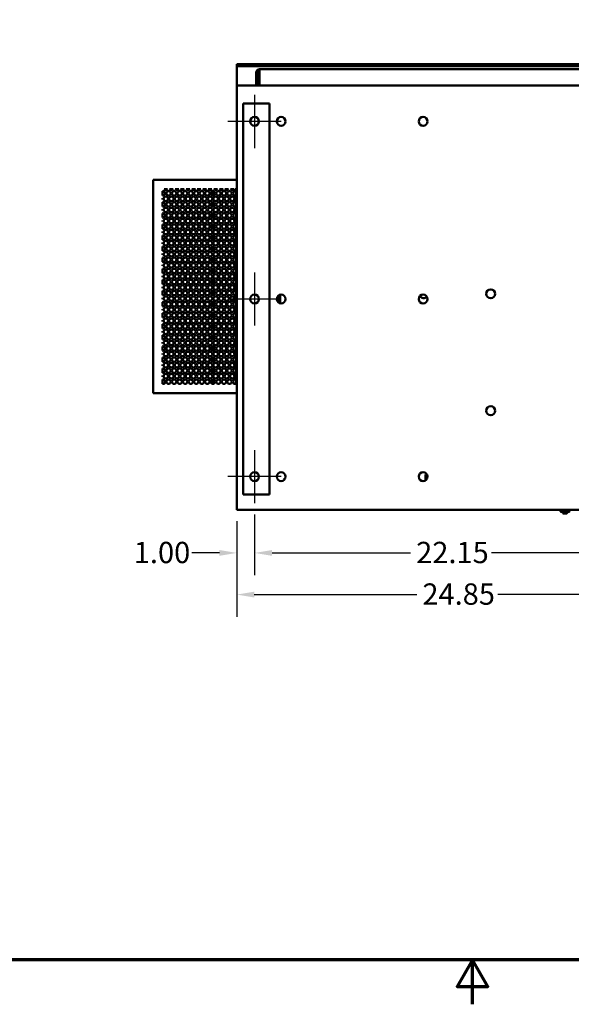
# Model space of a CAD drawing. Units: inches. Extents: x 5 to 215, y 2 to 167.
# Drawn here: x 84 to 116, y 2 to 58 of the extents above; entities that cross this region are included whole.
import ezdxf

# ---------------------------------------------------------------- set-up
doc = ezdxf.new("R2010")
doc.units = ezdxf.units.IN
doc.header["$LTSCALE"] = 10
doc.header["$MEASUREMENT"] = 0
doc.layers.get('0').update_dxf_attribs({"lineweight": 25})
for name, color, linetype, lineweight in [('Border (ANSI)', 7, 'Continuous', 70), ('Center Mark (ANSI)', 7, 'Continuous', 25), ('Dimension (ANSI)', 7, 'Continuous', 25), ('Visible (ANSI)', 7, 'Continuous', 50)]:
    doc.layers.add(name, color=color, linetype=linetype, lineweight=lineweight)
doc.styles.add('Note Text (ANSI)', font='tahoma.ttf')
doc.dimstyles.new('Default (ANSI)', dxfattribs={"dimscale": 10, "dimtxt": 0.12, "dimasz": 0.098425, "dimexe": 0.125, "dimexo": 0.0625, "dimgap": 0.031496, "dimtad": 0, "dimtih": 1, "dimtoh": 1, "dimrnd": 1e-08, "dimzin": 0, "dimdsep": 46, "dimtxsty": 'Note Text (ANSI)', "dimcen": 0.09, "dimdle": 0.393701, "dimclrd": 256, "dimclre": 256, "dimclrt": 256, "dimadec": 0, "dimazin": 1, "dimtfac": 1, "dimtofl": 0, "dimtmove": 0, "dimatfit": 3, "dimfxl": 1, "dimtolj": 1, "dimtzin": 4, "dimlwd": -1, "dimlwe": -1, "dimarcsym": 0})

# ---------------------------------------------------------------- blocks, each defined once
blk = doc.blocks.new('Borders Default Border')
at = {"layer": 'Border (ANSI)', "flags": 128}
for points in [[(0.75, 0.5), (0.75, 16.5), (21.25, 16.5), (21.25, 0.5), (0.75, 0.5)], [(11, 0.25), (11, 0.5), (10.9134, 0.35), (11.0866, 0.35), (11, 0.5)]]:
    blk.add_lwpolyline(points, dxfattribs=at)
blk = doc.blocks.new('*D46')
at = {"layer": 'Defpoints', "color": 0, "transparency": 16777216}
for p in [(97.712, 30.706), (119.862, 30.706), (119.862, 27.911)]:
    blk.add_point(p, dxfattribs=at)
at = {"layer": 'Dimension (ANSI)', "transparency": 16777216}
for p, q in [((97.712, 30.081), (97.712, 26.661)), ((119.862, 30.081), (119.862, 26.661)), ((98.696, 27.911), (106.507, 27.911)), ((118.878, 27.911), (111.067, 27.911))]:
    blk.add_line(p, q, dxfattribs=at)
for points in [[(98.696, 28.075), (98.696, 27.747), (97.712, 27.911)], [(118.878, 28.075), (118.878, 27.747), (119.862, 27.911)]]:
    blk.add_solid(points, dxfattribs=at)
at = {"layer": 'Dimension (ANSI)', "transparency": 16777216, "insert": (106.822, 28.536), "char_height": 1.2, "attachment_point": 1, "style": 'Note Text (ANSI)'}
blk.add_mtext('\\A1;22.15', dxfattribs=at)
blk = doc.blocks.new('*D48')
at = {"layer": 'Defpoints', "color": 0, "transparency": 16777216}
for p in [(97.712, 30.706), (96.712, 30.331), (97.712, 27.911)]:
    blk.add_point(p, dxfattribs=at)
at = {"layer": 'Dimension (ANSI)', "transparency": 16777216}
for p, q in [((97.712, 30.081), (97.712, 26.661)), ((96.712, 29.706), (96.712, 26.661)), ((95.728, 27.911), (94.174, 27.911)), ((98.696, 27.911), (99.681, 27.911))]:
    blk.add_line(p, q, dxfattribs=at)
for points in [[(95.728, 28.075), (95.728, 27.747), (96.712, 27.911)], [(98.696, 28.075), (98.696, 27.747), (97.712, 27.911)]]:
    blk.add_solid(points, dxfattribs=at)
at = {"layer": 'Dimension (ANSI)', "transparency": 16777216, "insert": (90.905, 28.536), "char_height": 1.2, "attachment_point": 1, "style": 'Note Text (ANSI)'}
blk.add_mtext('\\A1;1.00', dxfattribs=at)
blk = doc.blocks.new('*D49')
at = {"layer": 'Defpoints', "color": 0, "transparency": 16777216}
for p in [(121.562, 30.706), (96.712, 30.331), (121.562, 25.567)]:
    blk.add_point(p, dxfattribs=at)
at = {"layer": 'Dimension (ANSI)', "transparency": 16777216}
for p, q in [((121.562, 30.081), (121.562, 24.317)), ((96.712, 29.706), (96.712, 24.317)), ((97.696, 25.567), (106.857, 25.567)), ((120.578, 25.567), (111.417, 25.567))]:
    blk.add_line(p, q, dxfattribs=at)
for points in [[(97.696, 25.731), (97.696, 25.403), (96.712, 25.567)], [(120.578, 25.731), (120.578, 25.403), (121.562, 25.567)]]:
    blk.add_solid(points, dxfattribs=at)
at = {"layer": 'Dimension (ANSI)', "transparency": 16777216, "insert": (107.172, 26.195), "char_height": 1.2, "attachment_point": 1, "style": 'Note Text (ANSI)'}
blk.add_mtext('\\A1;24.85', dxfattribs=at)

msp = doc.modelspace()

# ---------------------------------------------------------------- linework, layer by layer
at = {"layer": 'Center Mark (ANSI)', "linetype": 'Continuous'}
for p, q in [((97.712, 53.706), (97.712, 50.706)), ((99.212, 52.206), (96.212, 52.206)), ((97.712, 43.706), (97.712, 40.706)), ((99.212, 42.206), (96.212, 42.206)), ((97.712, 33.706), (97.712, 30.706)), ((99.212, 32.206), (96.212, 32.206))]:
    msp.add_line(p, q, dxfattribs=at)
at = {"layer": 'Visible (ANSI)'}
for p, q in [((96.712, 55.427), (96.712, 55.323)), ((96.712, 55.427), (117.382, 55.427)), ((96.712, 55.323), (96.712, 54.222)), ((96.712, 55.323), (117.382, 55.323)), ((97.894, 54.955), (97.797, 54.955)), ((97.797, 54.955), (97.797, 54.222)), ((97.894, 54.222), (97.894, 54.955)), ((97.991, 54.955), (97.991, 55.149)), ((97.991, 55.149), (119.396, 55.149)), ((97.991, 54.955), (97.991, 54.222)), ((96.712, 54.081), (96.712, 54.222)), ((96.712, 54.222), (144.712, 54.222)), ((96.712, 54.081), (96.712, 30.331)), ((98.25, 53.206), (97.062, 53.206)), ((97.062, 53.206), (97.062, 31.206)), ((98.25, 53.206), (98.562, 53.206)), ((98.562, 53.206), (98.562, 31.206)), ((92.113, 48.911), (91.998, 48.911)), ((91.998, 36.911), (91.998, 48.911)), ((92.113, 48.911), (96.712, 48.911)), ((92.519, 48.038), (92.519, 48.277)), ((92.814, 48.398), (92.608, 48.398)), ((93.126, 48.398), (92.92, 48.398)), ((93.438, 48.398), (93.232, 48.398)), ((93.75, 48.398), (93.544, 48.398)), ((94.062, 48.398), (93.856, 48.398)), ((94.374, 48.398), (94.168, 48.398)), ((94.686, 48.398), (94.48, 48.398)), ((94.998, 48.398), (94.792, 48.398)), ((95.31, 48.398), (95.104, 48.398)), ((95.376, 48.033), (95.376, 48.282)), ((95.622, 48.398), (95.416, 48.398)), ((95.934, 48.398), (95.728, 48.398)), ((96.246, 48.398), (96.04, 48.398)), ((96.558, 48.398), (96.352, 48.398)), ((96.613, 48.282), (96.613, 48.398)), ((96.657, 48.398), (96.613, 48.398)), ((96.657, 48.286), (96.657, 48.398)), ((96.657, 48.286), (96.712, 48.286)), ((96.657, 37.536), (96.657, 48.286)), ((92.519, 47.81), (92.519, 47.88)), ((96.613, 47.658), (96.613, 48.032)), ((92.519, 47.414), (92.519, 47.653)), ((92.519, 47.186), (92.519, 47.256)), ((95.376, 47.409), (95.376, 47.658)), ((96.613, 47.034), (96.613, 47.408)), ((92.519, 46.79), (92.519, 47.029)), ((92.519, 46.562), (92.519, 46.632)), ((95.376, 46.785), (95.376, 47.034)), ((96.613, 46.41), (96.613, 46.784)), ((92.519, 46.166), (92.519, 46.405)), ((92.519, 45.938), (92.519, 46.008)), ((95.376, 46.161), (95.376, 46.41)), ((96.613, 45.786), (96.613, 46.16)), ((92.519, 45.542), (92.519, 45.781)), ((95.376, 45.537), (95.376, 45.786)), ((96.613, 45.162), (96.613, 45.536)), ((92.519, 45.314), (92.519, 45.384)), ((92.519, 44.918), (92.519, 45.157)), ((95.376, 44.913), (95.376, 45.162)), ((96.613, 44.538), (96.613, 44.912)), ((92.519, 44.69), (92.519, 44.76)), ((92.519, 44.294), (92.519, 44.533)), ((95.376, 44.289), (95.376, 44.538)), ((92.519, 44.066), (92.519, 44.136)), ((92.519, 43.67), (92.519, 43.909)), ((95.376, 43.665), (95.376, 43.914)), ((96.613, 43.914), (96.613, 44.288)), ((92.519, 43.442), (92.519, 43.512)), ((92.519, 43.046), (92.519, 43.285)), ((95.376, 43.041), (95.376, 43.29)), ((96.613, 43.29), (96.613, 43.664)), ((92.519, 42.818), (92.519, 42.888)), ((96.613, 42.666), (96.613, 43.04)), ((92.519, 42.422), (92.519, 42.661)), ((92.519, 42.194), (92.519, 42.264)), ((95.376, 42.417), (95.376, 42.666)), ((96.613, 42.042), (96.613, 42.416)), ((99.044, 42.021), (99.044, 42.391)), ((99.074, 42.414), (99.074, 41.998)), ((99.154, 42.449), (99.154, 41.963)), ((92.519, 41.798), (92.519, 42.037)), ((92.519, 41.57), (92.519, 41.64)), ((95.376, 41.793), (95.376, 42.042)), ((96.613, 41.418), (96.613, 41.792)), ((92.519, 41.174), (92.519, 41.413)), ((95.376, 41.169), (95.376, 41.418)), ((96.613, 40.794), (96.613, 41.168)), ((92.519, 40.946), (92.519, 41.016)), ((92.519, 40.55), (92.519, 40.789)), ((95.376, 40.545), (95.376, 40.794)), ((96.613, 40.17), (96.613, 40.544)), ((92.519, 40.322), (92.519, 40.392)), ((92.519, 39.926), (92.519, 40.165)), ((95.376, 39.921), (95.376, 40.17)), ((96.613, 39.546), (96.613, 39.92)), ((92.519, 39.698), (92.519, 39.768)), ((92.519, 39.302), (92.519, 39.541)), ((95.376, 39.297), (95.376, 39.546)), ((92.519, 39.074), (92.519, 39.144)), ((92.519, 38.678), (92.519, 38.917)), ((95.376, 38.673), (95.376, 38.922)), ((96.613, 38.922), (96.613, 39.296)), ((92.519, 38.45), (92.519, 38.52)), ((92.519, 38.054), (92.519, 38.293)), ((95.376, 38.049), (95.376, 38.298)), ((96.613, 38.298), (96.613, 38.672)), ((92.519, 37.826), (92.519, 37.896)), ((96.613, 37.674), (96.613, 38.048)), ((92.519, 37.43), (92.519, 37.669)), ((95.376, 37.425), (95.376, 37.674)), ((96.613, 37.424), (96.613, 37.424)), ((96.613, 37.424), (96.657, 37.424)), ((96.657, 37.424), (96.657, 37.536)), ((96.712, 37.536), (96.657, 37.536)), ((91.998, 36.911), (92.113, 36.911)), ((96.712, 36.911), (92.113, 36.911)), ((107.343, 31.993), (107.343, 32.325)), ((107.343, 32.325), (107.373, 32.325)), ((107.373, 32.325), (107.373, 32.328)), ((107.373, 32.328), (107.43, 32.328)), ((99.4, 32.116), (99.445, 32.116)), ((99.4, 32.041), (99.4, 32.116)), ((107.45, 32.128), (107.343, 32.128)), ((97.062, 31.206), (98.25, 31.206)), ((98.562, 31.206), (98.25, 31.206)), ((96.712, 30.331), (144.712, 30.331)), ((114.958, 30.331), (114.958, 30.24)), ((114.992, 30.22), (114.959, 30.239)), ((114.992, 30.22), (115.022, 30.22)), ((115.022, 30.22), (115.212, 30.22)), ((115.086, 30.331), (115.086, 30.24)), ((115.086, 30.22), (115.086, 30.17)), ((115.306, 30.14), (115.116, 30.14)), ((115.212, 30.22), (115.401, 30.22)), ((115.336, 30.22), (115.336, 30.17)), ((115.339, 30.331), (115.339, 30.24)), ((115.401, 30.22), (115.43, 30.22)), ((115.43, 30.22), (115.462, 30.239)), ((115.463, 30.331), (115.463, 30.24))]:
    msp.add_line(p, q, dxfattribs=at)
for centre, radius in [((97.712, 52.206), 0.25), ((99.212, 52.206), 0.25), ((107.212, 52.206), 0.25), ((92.867, 48.157), 0.125), ((93.179, 48.157), 0.125), ((93.491, 48.157), 0.125), ((93.803, 48.157), 0.125), ((94.115, 48.157), 0.125), ((94.427, 48.157), 0.125), ((94.739, 48.157), 0.125), ((95.051, 48.157), 0.125), ((95.363, 48.157), 0.125), ((95.675, 48.157), 0.125), ((95.987, 48.157), 0.125), ((96.299, 48.157), 0.125), ((92.711, 47.845), 0.125), ((93.023, 47.845), 0.125), ((93.335, 47.845), 0.125), ((93.647, 47.845), 0.125), ((93.959, 47.845), 0.125), ((94.271, 47.845), 0.125), ((94.583, 47.845), 0.125), ((94.895, 47.845), 0.125), ((95.207, 47.845), 0.125), ((95.519, 47.845), 0.125), ((95.831, 47.845), 0.125), ((96.143, 47.845), 0.125), ((96.455, 47.845), 0.125), ((92.711, 47.221), 0.125), ((92.867, 47.533), 0.125), ((93.023, 47.221), 0.125), ((93.179, 47.533), 0.125), ((93.335, 47.221), 0.125), ((93.491, 47.533), 0.125), ((93.647, 47.221), 0.125), ((93.803, 47.533), 0.125), ((93.959, 47.221), 0.125), ((94.115, 47.533), 0.125), ((94.271, 47.221), 0.125), ((94.427, 47.533), 0.125), ((94.583, 47.221), 0.125), ((94.739, 47.533), 0.125), ((94.895, 47.221), 0.125), ((95.051, 47.533), 0.125), ((95.207, 47.221), 0.125), ((95.363, 47.533), 0.125), ((95.519, 47.221), 0.125), ((95.675, 47.533), 0.125), ((95.831, 47.221), 0.125), ((95.987, 47.533), 0.125), ((96.143, 47.221), 0.125), ((96.299, 47.533), 0.125), ((96.455, 47.221), 0.125), ((92.711, 46.597), 0.125), ((92.867, 46.909), 0.125), ((93.023, 46.597), 0.125), ((93.179, 46.909), 0.125), ((93.335, 46.597), 0.125), ((93.491, 46.909), 0.125), ((93.647, 46.597), 0.125), ((93.803, 46.909), 0.125), ((93.959, 46.597), 0.125), ((94.115, 46.909), 0.125), ((94.271, 46.597), 0.125), ((94.427, 46.909), 0.125), ((94.583, 46.597), 0.125), ((94.739, 46.909), 0.125), ((94.895, 46.597), 0.125), ((95.051, 46.909), 0.125), ((95.207, 46.597), 0.125), ((95.363, 46.909), 0.125), ((95.519, 46.597), 0.125), ((95.675, 46.909), 0.125), ((95.831, 46.597), 0.125), ((95.987, 46.909), 0.125), ((96.143, 46.597), 0.125), ((96.299, 46.909), 0.125), ((96.455, 46.597), 0.125), ((92.711, 45.973), 0.125), ((92.867, 46.285), 0.125), ((93.023, 45.973), 0.125), ((93.179, 46.285), 0.125), ((93.335, 45.973), 0.125), ((93.491, 46.285), 0.125), ((93.647, 45.973), 0.125), ((93.803, 46.285), 0.125), ((93.959, 45.973), 0.125), ((94.115, 46.285), 0.125), ((94.271, 45.973), 0.125), ((94.427, 46.285), 0.125), ((94.583, 45.973), 0.125), ((94.739, 46.285), 0.125), ((94.895, 45.973), 0.125), ((95.051, 46.285), 0.125), ((95.207, 45.973), 0.125), ((95.363, 46.285), 0.125), ((95.519, 45.973), 0.125), ((95.675, 46.285), 0.125), ((95.831, 45.973), 0.125), ((95.987, 46.285), 0.125), ((96.143, 45.973), 0.125), ((96.299, 46.285), 0.125), ((96.455, 45.973), 0.125), ((92.711, 45.349), 0.125), ((92.867, 45.661), 0.125), ((93.023, 45.349), 0.125), ((93.179, 45.661), 0.125), ((93.335, 45.349), 0.125), ((93.491, 45.661), 0.125), ((93.647, 45.349), 0.125), ((93.803, 45.661), 0.125), ((93.959, 45.349), 0.125), ((94.115, 45.661), 0.125), ((94.271, 45.349), 0.125), ((94.427, 45.661), 0.125), ((94.583, 45.349), 0.125), ((94.739, 45.661), 0.125), ((94.895, 45.349), 0.125), ((95.051, 45.661), 0.125), ((95.207, 45.349), 0.125), ((95.363, 45.661), 0.125), ((95.519, 45.349), 0.125), ((95.675, 45.661), 0.125), ((95.831, 45.349), 0.125), ((95.987, 45.661), 0.125), ((96.143, 45.349), 0.125), ((96.299, 45.661), 0.125), ((96.455, 45.349), 0.125), ((92.867, 45.037), 0.125), ((93.179, 45.037), 0.125), ((93.491, 45.037), 0.125), ((93.803, 45.037), 0.125), ((94.115, 45.037), 0.125), ((94.427, 45.037), 0.125), ((94.739, 45.037), 0.125), ((95.051, 45.037), 0.125), ((95.363, 45.037), 0.125), ((95.675, 45.037), 0.125), ((95.987, 45.037), 0.125), ((96.299, 45.037), 0.125), ((92.711, 44.725), 0.125), ((92.867, 44.413), 0.125), ((93.023, 44.725), 0.125), ((93.179, 44.413), 0.125), ((93.335, 44.725), 0.125), ((93.491, 44.413), 0.125), ((93.647, 44.725), 0.125), ((93.803, 44.413), 0.125), ((93.959, 44.725), 0.125), ((94.115, 44.413), 0.125), ((94.271, 44.725), 0.125), ((94.427, 44.413), 0.125), ((94.583, 44.725), 0.125), ((94.739, 44.413), 0.125), ((94.895, 44.725), 0.125), ((95.051, 44.413), 0.125), ((95.207, 44.725), 0.125), ((95.363, 44.413), 0.125), ((95.519, 44.725), 0.125), ((95.675, 44.413), 0.125), ((95.831, 44.725), 0.125), ((95.987, 44.413), 0.125), ((96.143, 44.725), 0.125), ((96.299, 44.413), 0.125), ((96.455, 44.725), 0.125), ((92.711, 44.101), 0.125), ((92.867, 43.789), 0.125), ((93.023, 44.101), 0.125), ((93.179, 43.789), 0.125), ((93.335, 44.101), 0.125), ((93.491, 43.789), 0.125), ((93.647, 44.101), 0.125), ((93.803, 43.789), 0.125), ((93.959, 44.101), 0.125), ((94.115, 43.789), 0.125), ((94.271, 44.101), 0.125), ((94.427, 43.789), 0.125), ((94.583, 44.101), 0.125), ((94.739, 43.789), 0.125), ((94.895, 44.101), 0.125), ((95.051, 43.789), 0.125), ((95.207, 44.101), 0.125), ((95.363, 43.789), 0.125), ((95.519, 44.101), 0.125), ((95.675, 43.789), 0.125), ((95.831, 44.101), 0.125), ((95.987, 43.789), 0.125), ((96.143, 44.101), 0.125), ((96.299, 43.789), 0.125), ((96.455, 44.101), 0.125), ((92.711, 43.477), 0.125), ((92.867, 43.165), 0.125), ((93.023, 43.477), 0.125), ((93.179, 43.165), 0.125), ((93.335, 43.477), 0.125), ((93.491, 43.165), 0.125), ((93.647, 43.477), 0.125), ((93.803, 43.165), 0.125), ((93.959, 43.477), 0.125), ((94.115, 43.165), 0.125), ((94.271, 43.477), 0.125), ((94.427, 43.165), 0.125), ((94.583, 43.477), 0.125), ((94.739, 43.165), 0.125), ((94.895, 43.477), 0.125), ((95.051, 43.165), 0.125), ((95.207, 43.477), 0.125), ((95.363, 43.165), 0.125), ((95.519, 43.477), 0.125), ((95.675, 43.165), 0.125), ((95.831, 43.477), 0.125), ((95.987, 43.165), 0.125), ((96.143, 43.477), 0.125), ((96.299, 43.165), 0.125), ((96.455, 43.477), 0.125), ((92.711, 42.853), 0.125), ((93.023, 42.853), 0.125), ((93.335, 42.853), 0.125), ((93.647, 42.853), 0.125), ((93.959, 42.853), 0.125), ((94.271, 42.853), 0.125), ((94.583, 42.853), 0.125), ((94.895, 42.853), 0.125), ((95.207, 42.853), 0.125), ((95.519, 42.853), 0.125), ((95.831, 42.853), 0.125), ((96.143, 42.853), 0.125), ((96.455, 42.853), 0.125), ((111.022, 42.5), 0.25), ((92.711, 42.229), 0.125), ((92.867, 42.541), 0.125), ((93.023, 42.229), 0.125), ((93.179, 42.541), 0.125), ((93.335, 42.229), 0.125), ((93.491, 42.541), 0.125), ((93.647, 42.229), 0.125), ((93.803, 42.541), 0.125), ((93.959, 42.229), 0.125), ((94.115, 42.541), 0.125), ((94.271, 42.229), 0.125), ((94.427, 42.541), 0.125), ((94.583, 42.229), 0.125), ((94.739, 42.541), 0.125), ((94.895, 42.229), 0.125), ((95.051, 42.541), 0.125), ((95.207, 42.229), 0.125), ((95.363, 42.541), 0.125), ((95.519, 42.229), 0.125), ((95.675, 42.541), 0.125), ((95.831, 42.229), 0.125), ((95.987, 42.541), 0.125), ((96.143, 42.229), 0.125), ((96.299, 42.541), 0.125), ((96.455, 42.229), 0.125), ((97.712, 42.206), 0.25), ((99.212, 42.206), 0.25), ((107.212, 42.206), 0.25), ((92.711, 41.605), 0.125), ((92.867, 41.917), 0.125), ((93.023, 41.605), 0.125), ((93.179, 41.917), 0.125), ((93.335, 41.605), 0.125), ((93.491, 41.917), 0.125), ((93.647, 41.605), 0.125), ((93.803, 41.917), 0.125), ((93.959, 41.605), 0.125), ((94.115, 41.917), 0.125), ((94.271, 41.605), 0.125), ((94.427, 41.917), 0.125), ((94.583, 41.605), 0.125), ((94.739, 41.917), 0.125), ((94.895, 41.605), 0.125), ((95.051, 41.917), 0.125), ((95.207, 41.605), 0.125), ((95.363, 41.917), 0.125), ((95.519, 41.605), 0.125), ((95.675, 41.917), 0.125), ((95.831, 41.605), 0.125), ((95.987, 41.917), 0.125), ((96.143, 41.605), 0.125), ((96.299, 41.917), 0.125), ((96.455, 41.605), 0.125), ((92.711, 40.981), 0.125), ((92.867, 41.293), 0.125), ((93.023, 40.981), 0.125), ((93.179, 41.293), 0.125), ((93.335, 40.981), 0.125), ((93.491, 41.293), 0.125), ((93.647, 40.981), 0.125), ((93.803, 41.293), 0.125), ((93.959, 40.981), 0.125), ((94.115, 41.293), 0.125), ((94.271, 40.981), 0.125), ((94.427, 41.293), 0.125), ((94.583, 40.981), 0.125), ((94.739, 41.293), 0.125), ((94.895, 40.981), 0.125), ((95.051, 41.293), 0.125), ((95.207, 40.981), 0.125), ((95.363, 41.293), 0.125), ((95.519, 40.981), 0.125), ((95.675, 41.293), 0.125), ((95.831, 40.981), 0.125), ((95.987, 41.293), 0.125), ((96.143, 40.981), 0.125), ((96.299, 41.293), 0.125), ((96.455, 40.981), 0.125), ((92.711, 40.357), 0.125), ((92.867, 40.669), 0.125), ((93.023, 40.357), 0.125), ((93.179, 40.669), 0.125), ((93.335, 40.357), 0.125), ((93.491, 40.669), 0.125), ((93.647, 40.357), 0.125), ((93.803, 40.669), 0.125), ((93.959, 40.357), 0.125), ((94.115, 40.669), 0.125), ((94.271, 40.357), 0.125), ((94.427, 40.669), 0.125), ((94.583, 40.357), 0.125), ((94.739, 40.669), 0.125), ((94.895, 40.357), 0.125), ((95.051, 40.669), 0.125), ((95.207, 40.357), 0.125), ((95.363, 40.669), 0.125), ((95.519, 40.357), 0.125), ((95.675, 40.669), 0.125), ((95.831, 40.357), 0.125), ((95.987, 40.669), 0.125), ((96.143, 40.357), 0.125), ((96.299, 40.669), 0.125), ((96.455, 40.357), 0.125), ((92.867, 40.045), 0.125), ((93.179, 40.045), 0.125), ((93.491, 40.045), 0.125), ((93.803, 40.045), 0.125), ((94.115, 40.045), 0.125), ((94.427, 40.045), 0.125), ((94.739, 40.045), 0.125), ((95.051, 40.045), 0.125), ((95.363, 40.045), 0.125), ((95.675, 40.045), 0.125), ((95.987, 40.045), 0.125), ((96.299, 40.045), 0.125), ((92.711, 39.733), 0.125), ((92.867, 39.421), 0.125), ((93.023, 39.733), 0.125), ((93.179, 39.421), 0.125), ((93.335, 39.733), 0.125), ((93.491, 39.421), 0.125), ((93.647, 39.733), 0.125), ((93.803, 39.421), 0.125), ((93.959, 39.733), 0.125), ((94.115, 39.421), 0.125), ((94.271, 39.733), 0.125), ((94.427, 39.421), 0.125), ((94.583, 39.733), 0.125), ((94.739, 39.421), 0.125), ((94.895, 39.733), 0.125), ((95.051, 39.421), 0.125), ((95.207, 39.733), 0.125), ((95.363, 39.421), 0.125), ((95.519, 39.733), 0.125), ((95.675, 39.421), 0.125), ((95.831, 39.733), 0.125), ((95.987, 39.421), 0.125), ((96.143, 39.733), 0.125), ((96.299, 39.421), 0.125), ((96.455, 39.733), 0.125), ((92.711, 39.109), 0.125), ((92.867, 38.797), 0.125), ((93.023, 39.109), 0.125), ((93.179, 38.797), 0.125), ((93.335, 39.109), 0.125), ((93.491, 38.797), 0.125), ((93.647, 39.109), 0.125), ((93.803, 38.797), 0.125), ((93.959, 39.109), 0.125), ((94.115, 38.797), 0.125), ((94.271, 39.109), 0.125), ((94.427, 38.797), 0.125), ((94.583, 39.109), 0.125), ((94.739, 38.797), 0.125), ((94.895, 39.109), 0.125), ((95.051, 38.797), 0.125), ((95.207, 39.109), 0.125), ((95.363, 38.797), 0.125), ((95.519, 39.109), 0.125), ((95.675, 38.797), 0.125), ((95.831, 39.109), 0.125), ((95.987, 38.797), 0.125), ((96.143, 39.109), 0.125), ((96.299, 38.797), 0.125), ((96.455, 39.109), 0.125), ((92.711, 38.485), 0.125), ((92.867, 38.173), 0.125), ((93.023, 38.485), 0.125), ((93.179, 38.173), 0.125), ((93.335, 38.485), 0.125), ((93.491, 38.173), 0.125), ((93.647, 38.485), 0.125), ((93.803, 38.173), 0.125), ((93.959, 38.485), 0.125), ((94.115, 38.173), 0.125), ((94.271, 38.485), 0.125), ((94.427, 38.173), 0.125), ((94.583, 38.485), 0.125), ((94.739, 38.173), 0.125), ((94.895, 38.485), 0.125), ((95.051, 38.173), 0.125), ((95.207, 38.485), 0.125), ((95.363, 38.173), 0.125), ((95.519, 38.485), 0.125), ((95.675, 38.173), 0.125), ((95.831, 38.485), 0.125), ((95.987, 38.173), 0.125), ((96.143, 38.485), 0.125), ((96.299, 38.173), 0.125), ((96.455, 38.485), 0.125), ((92.711, 37.861), 0.125), ((93.023, 37.861), 0.125), ((93.335, 37.861), 0.125), ((93.647, 37.861), 0.125), ((93.959, 37.861), 0.125), ((94.271, 37.861), 0.125), ((94.583, 37.861), 0.125), ((94.895, 37.861), 0.125), ((95.207, 37.861), 0.125), ((95.519, 37.861), 0.125), ((95.831, 37.861), 0.125), ((96.143, 37.861), 0.125), ((96.455, 37.861), 0.125), ((92.867, 37.549), 0.125), ((93.179, 37.549), 0.125), ((93.491, 37.549), 0.125), ((93.803, 37.549), 0.125), ((94.115, 37.549), 0.125), ((94.427, 37.549), 0.125), ((94.739, 37.549), 0.125), ((95.051, 37.549), 0.125), ((95.363, 37.549), 0.125), ((95.675, 37.549), 0.125), ((95.987, 37.549), 0.125), ((96.299, 37.549), 0.125), ((111.022, 35.916), 0.25), ((97.712, 32.206), 0.25), ((99.212, 32.206), 0.25), ((107.212, 32.206), 0.25)]:
    msp.add_circle(centre, radius, dxfattribs=at)
for centre, radius, start, end in [((97.991, 54.955), 0.194, 90, 180), ((97.991, 54.955), 0.097, 90, 180), ((92.555, 48.157), 0.125, 253.2543, 106.7457), ((92.711, 48.469), 0.125, 214.6109, 325.3891), ((93.023, 48.469), 0.125, 214.6109, 325.3891), ((93.335, 48.469), 0.125, 214.6109, 325.3891), ((93.647, 48.469), 0.125, 214.6109, 325.3891), ((93.959, 48.469), 0.125, 214.6109, 325.3891), ((94.271, 48.469), 0.125, 214.6109, 325.3891), ((94.583, 48.469), 0.125, 214.6109, 325.3891), ((94.895, 48.469), 0.125, 214.6109, 325.3891), ((95.207, 48.469), 0.125, 214.6109, 325.3891), ((95.519, 48.469), 0.125, 214.6109, 325.3891), ((95.831, 48.469), 0.125, 214.6109, 325.3891), ((96.143, 48.469), 0.125, 214.6109, 325.3891), ((96.455, 48.469), 0.125, 214.6109, 325.3891), ((96.611, 48.157), 0.125, 89.0832, 270.9168), ((92.399, 47.845), 0.125, 343.7145, 16.2855), ((92.555, 47.533), 0.125, 253.2543, 106.7457), ((92.399, 47.221), 0.125, 343.7145, 16.2855), ((96.611, 47.533), 0.125, 89.0832, 270.9168), ((92.555, 46.909), 0.125, 253.2543, 106.7457), ((92.399, 46.597), 0.125, 343.7145, 16.2855), ((96.611, 46.909), 0.125, 89.0832, 270.9168), ((92.555, 46.285), 0.125, 253.2543, 106.7457), ((92.399, 45.973), 0.125, 343.7145, 16.2855), ((96.611, 46.285), 0.125, 89.0832, 270.9168), ((92.555, 45.661), 0.125, 253.2543, 106.7457), ((96.611, 45.661), 0.125, 89.0832, 270.9168), ((92.399, 45.349), 0.125, 343.7145, 16.2855), ((92.555, 45.037), 0.125, 253.2543, 106.7457), ((96.611, 45.037), 0.125, 89.0832, 270.9168), ((92.399, 44.725), 0.125, 343.7145, 16.2855), ((92.555, 44.413), 0.125, 253.2543, 106.7457), ((96.611, 44.413), 0.125, 89.0832, 270.9168), ((92.399, 44.101), 0.125, 343.7145, 16.2855), ((92.555, 43.789), 0.125, 253.2543, 106.7457), ((96.611, 43.789), 0.125, 89.0832, 270.9168), ((92.399, 43.477), 0.125, 343.7145, 16.2855), ((92.555, 43.165), 0.125, 253.2543, 106.7457), ((96.611, 43.165), 0.125, 89.0832, 270.9168), ((92.399, 42.853), 0.125, 343.7145, 16.2855), ((92.555, 42.541), 0.125, 253.2543, 106.7457), ((92.399, 42.229), 0.125, 343.7145, 16.2855), ((96.611, 42.541), 0.125, 89.0832, 270.9168), ((107.261, 42.521), 0.265, 211.448, 310.7743), ((92.555, 41.917), 0.125, 253.2543, 106.7457), ((92.399, 41.605), 0.125, 343.7145, 16.2855), ((96.611, 41.917), 0.125, 89.0832, 270.9168), ((92.555, 41.293), 0.125, 253.2543, 106.7457), ((96.611, 41.293), 0.125, 89.0832, 270.9168), ((92.399, 40.981), 0.125, 343.7145, 16.2855), ((92.555, 40.669), 0.125, 253.2543, 106.7457), ((96.611, 40.669), 0.125, 89.0832, 270.9168), ((92.399, 40.357), 0.125, 343.7145, 16.2855), ((92.555, 40.045), 0.125, 253.2543, 106.7457), ((96.611, 40.045), 0.125, 89.0832, 270.9168), ((92.399, 39.733), 0.125, 343.7145, 16.2855), ((92.555, 39.421), 0.125, 253.2543, 106.7457), ((96.611, 39.421), 0.125, 89.0832, 270.9168), ((92.399, 39.109), 0.125, 343.7145, 16.2855), ((92.555, 38.797), 0.125, 253.2543, 106.7457), ((96.611, 38.797), 0.125, 89.0832, 270.9168), ((92.399, 38.485), 0.125, 343.7145, 16.2855), ((92.555, 38.173), 0.125, 253.2543, 106.7457), ((96.611, 38.173), 0.125, 89.0832, 270.9168), ((92.399, 37.861), 0.125, 343.7145, 16.2855), ((92.555, 37.549), 0.125, 253.2543, 106.7457), ((96.611, 37.549), 0.125, 89.0832, 270.9168), ((115.116, 30.17), 0.03, 180, 270), ((115.306, 30.17), 0.03, 270, 0)]:
    msp.add_arc(centre, radius, start, end, dxfattribs=at)
for points, weights in [([(114.959, 30.239), (114.958, 30.239), (114.958, 30.24)], [1.00114540128, 1.00058161318, 1]), ([(114.958, 30.24), (114.992, 30.22), (115.022, 30.22)], [1, 1.0379548493, 1]), ([(115.022, 30.22), (115.051, 30.22), (115.086, 30.24)], [1, 1.0379548493, 1]), ([(115.086, 30.24), (115.154, 30.22), (115.212, 30.22)], [1, 1.0379548493, 1]), ([(115.212, 30.22), (115.271, 30.22), (115.339, 30.24)], [1, 1.0379548493, 1]), ([(115.339, 30.24), (115.372, 30.22), (115.401, 30.22)], [1, 1.0379548493, 1]), ([(115.401, 30.22), (115.43, 30.22), (115.463, 30.24)], [1, 1.0379548493, 1])]:
    msp.add_rational_spline(points, weights, degree=2, dxfattribs=at)

# ---------------------------------------------------------------- block references
at = {"xscale": 10, "yscale": 10, "zscale": 10}
msp.add_blockref('Borders Default Border', (0, 0), dxfattribs=at)

# ---------------------------------------------------------------- dimensions: what is measured, and where the dimension line sits
at = {"layer": 'Dimension (ANSI)'}
for base, p1, p2, picture, middle in [((97.712, 27.911), (96.712, 30.331), (97.712, 30.706), '*D48', (92.382, 27.911)), ((121.562, 25.567), (96.712, 30.331), (121.562, 30.706), '*D49', (109.137, 25.567)), ((119.862, 27.911), (97.712, 30.706), (119.862, 30.706), '*D46', (108.787, 27.911))]:
    dim = msp.add_linear_dim(base=base, p1=p1, p2=p2, angle=180, dimstyle='Default (ANSI)', override={"dimgap": 0.031496, "dimtih": 0, "dimtoh": 0, "dimdec": 2, "dimtol": 0, "dimlim": 0, "dimtp": 0, "dimtm": 0, "dimtdec": 2, "dimatfit": 1}, dxfattribs=at)
    dim.commit()
    dim.dimension.update_dxf_attribs({"geometry": picture, "text_midpoint": middle, "dimtype": 160})

doc.saveas('drawing.dxf')
